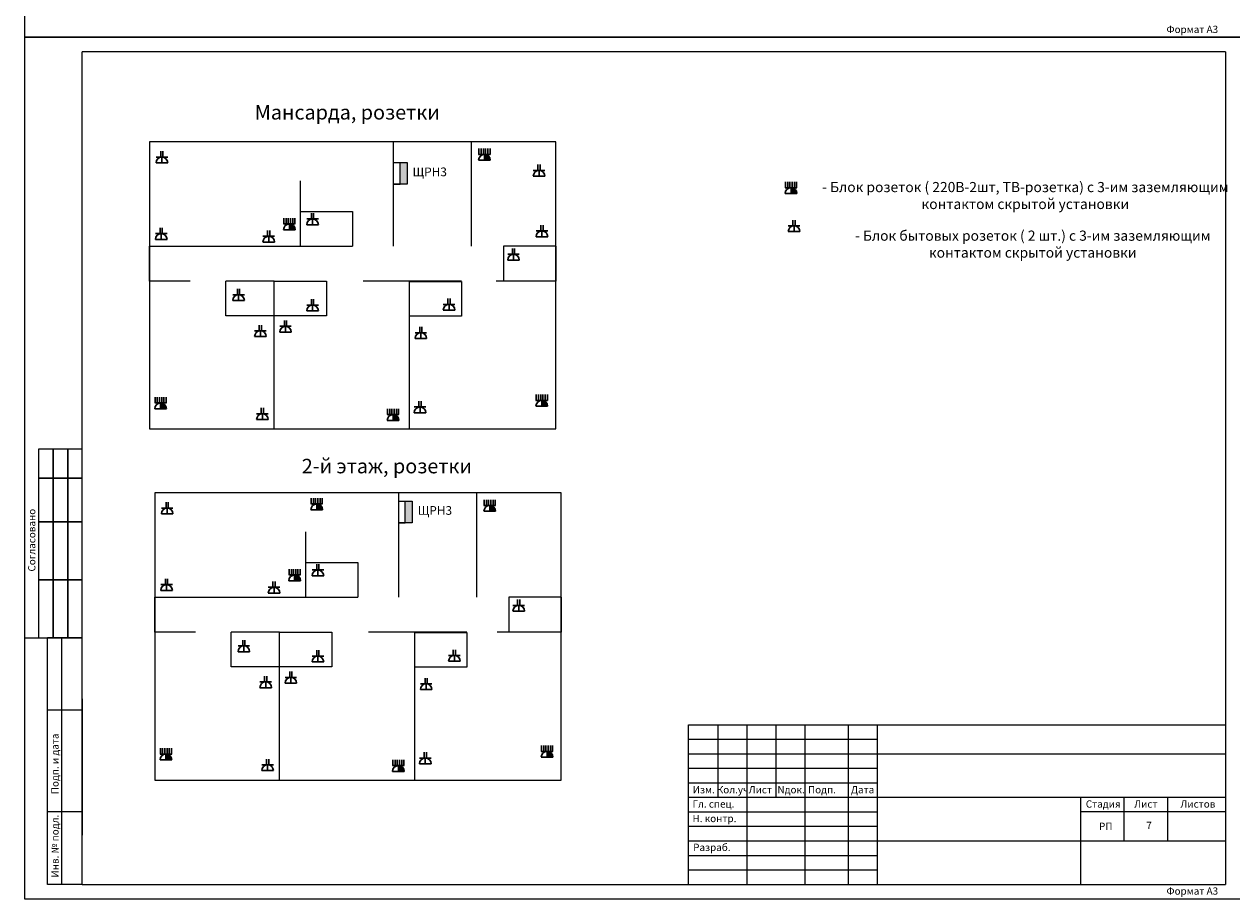
# Model space of a CAD drawing. Extents: x 2045 to 2885, y -1702 to -957.
# Drawn here: x 2045 to 2461, y -1702 to -1401 of the extents above; entities that cross this region are included whole.
import ezdxf

# ---------------------------------------------------------------- set-up
doc = ezdxf.new("R2010")
doc.units = 0
doc.header["$MEASUREMENT"] = 0
doc.layers.get('0').update_dxf_attribs({"linetype": 'CONTINUOUS'})
for name, color, linetype in [('Title Block', 7, 'CONTINUOUS'), ('РАМКА', 7, 'CONTINUOUS'), ('Таблицы', 7, 'CONTINUOUS')]:
    doc.layers.add(name, color=color, linetype=linetype)
doc.layers.add('Перекресток названия', color=7, linetype='CONTINUOUS', lineweight=13)
doc.layers.add('Разводка силовая', color=7, linetype='CONTINUOUS', lineweight=30)
doc.styles.add('SERGE', font='isocpeui.ttf', dxfattribs={"height": 3})
doc.styles.add('м200', font='isocpeui.ttf', dxfattribs={"height": 2.5})

# ---------------------------------------------------------------- blocks, each defined once
blk = doc.blocks.new('роз. бытовая 2-я')
at = {"layer": 'Разводка силовая'}
for p, q in [((2724.33, -1165.11), (2728.33, -1165.11)), ((2725.95, -1163.11), (2725.95, -1165.11)), ((2726.33, -1165.11), (2726.33, -1167.11)), ((2726.71, -1163.11), (2726.71, -1165.11)), ((2724.33, -1167.11), (2728.33, -1167.11))]:
    blk.add_line(p, q, dxfattribs=at)
blk.add_arc((2726.33, -1167.11), 2, 0, 180, dxfattribs=at)
blk = doc.blocks.new('Розетка 6-я')
at = {"layer": 'Разводка силовая'}
h = blk.add_hatch(color=256, dxfattribs=at)
h.set_gradient(color1=(5, 250, 5), color2=(40, 251, 40), one_color=1, tint=0.57)
h.paths.add_polyline_path([(2731.27, -1177.89), (2733.27, -1177.89, 0.414212), (2731.27, -1175.89)])
for p, q in [((2729.27, -1175.89), (2733.27, -1175.89)), ((2729.37, -1173.89), (2729.37, -1175.89)), ((2730.13, -1173.89), (2730.13, -1175.89)), ((2730.89, -1173.89), (2730.89, -1175.89)), ((2731.27, -1175.89), (2731.27, -1177.89)), ((2731.65, -1173.89), (2731.65, -1175.89)), ((2732.42, -1173.89), (2732.42, -1175.89)), ((2733.18, -1173.89), (2733.18, -1175.89)), ((2729.27, -1177.89), (2733.27, -1177.89))]:
    blk.add_line(p, q, dxfattribs=at)
blk.add_arc((2731.27, -1177.89), 2, 0, 180, dxfattribs=at)

msp = doc.modelspace()

# ---------------------------------------------------------------- hatches: boundary and pattern name
at = {"layer": 'Title Block'}
h = msp.add_hatch(color=256, dxfattribs=at)
h.set_gradient(color2=(0, 0, 0), one_color=1)
h.paths.add_polyline_path([(2174.83, -1455.73), (2177.22, -1455.73), (2177.22, -1448.23), (2174.83, -1448.23)])
h = msp.add_hatch(color=256, dxfattribs=at)
h.set_gradient(color2=(0, 0, 0), one_color=1)
h.paths.add_polyline_path([(2176.6, -1572.45), (2179, -1572.45), (2179, -1564.94), (2176.6, -1564.94)])

# ---------------------------------------------------------------- linework, layer by layer
msp.add_line((2459.27, -1410.04), (2459.27, -1697.04))
at = {"ltscale": 200}
for points in [[(2045.43, -1405.04), (2465.43, -1405.04), (2465.43, -1108.04), (2045.43, -1108.04)], [(2045.43, -1702.04), (2465.43, -1702.04), (2465.43, -1405.04), (2045.43, -1405.04)]]:
    msp.add_lwpolyline(points, close=True, dxfattribs=at)
at = {"layer": 'Title Block'}
for p, q in [((2228.48, -1441.08), (2088.48, -1441.08)), ((2088.48, -1441.08), (2088.48, -1540.08)), ((2199.48, -1441.08), (2172.48, -1441.08)), ((2172.48, -1441.08), (2172.48, -1477.08)), ((2199.48, -1477.08), (2199.48, -1441.08)), ((2228.48, -1540.08), (2228.48, -1441.08)), ((2172.54, -1448.23), (2177.22, -1448.23)), ((2174.83, -1455.73), (2174.83, -1448.26)), ((2177.22, -1448.23), (2177.22, -1455.73)), ((2140.48, -1465.08), (2140.48, -1454.59)), ((2177.22, -1455.73), (2172.55, -1455.73)), ((2172.55, -1455.73), (2174.83, -1455.73)), ((2140.48, -1467.08), (2140.48, -1465.08)), ((2140.48, -1465.08), (2158.48, -1465.08)), ((2140.48, -1477.08), (2140.48, -1467.08)), ((2158.48, -1465.08), (2158.48, -1477.08)), ((2088.48, -1489.08), (2088.48, -1477.08)), ((2088.48, -1477.08), (2158.48, -1477.08)), ((2228.48, -1477.08), (2210.48, -1477.08)), ((2210.48, -1477.08), (2210.48, -1489.08)), ((2228.48, -1489.08), (2228.48, -1477.08)), ((2228.48, -1477.08), (2228.48, -1489.08)), ((2102.52, -1489.08), (2088.48, -1489.08)), ((2114.74, -1501.08), (2114.74, -1489.08)), ((2131.48, -1489.08), (2114.74, -1489.08)), ((2131.48, -1540.08), (2131.48, -1489.08)), ((2131.48, -1489.08), (2149.48, -1489.08)), ((2149.48, -1489.08), (2149.48, -1501.08)), ((2195.98, -1489.08), (2162.13, -1489.08)), ((2177.98, -1489.21), (2177.98, -1540.05)), ((2177.98, -1489.21), (2195.98, -1489.21)), ((2195.98, -1489.21), (2195.98, -1501.21)), ((2210.48, -1489.08), (2207.89, -1489.08)), ((2228.48, -1489.08), (2210.48, -1489.08)), ((2131.48, -1501.08), (2114.74, -1501.08)), ((2114.74, -1501.08), (2114.74, -1501.08)), ((2149.48, -1501.08), (2131.48, -1501.08)), ((2195.98, -1501.21), (2177.98, -1501.21)), ((2088.48, -1540.08), (2228.48, -1540.08)), ((2088.48, -1540.08), (2131.48, -1540.08)), ((2230.31, -1562.09), (2090.31, -1562.09)), ((2090.31, -1562.09), (2090.31, -1661.09)), ((2201.31, -1562.09), (2174.31, -1562.09)), ((2174.31, -1562.09), (2174.31, -1598.09)), ((2201.31, -1598.09), (2201.31, -1562.09)), ((2230.31, -1661.09), (2230.31, -1562.09)), ((2174.31, -1564.94), (2179, -1564.94)), ((2176.6, -1572.45), (2176.6, -1564.97)), ((2179, -1564.94), (2179, -1572.45)), ((2179, -1572.45), (2174.32, -1572.45)), ((2174.32, -1572.45), (2176.6, -1572.45)), ((2142.31, -1586.09), (2142.31, -1575.59)), ((2142.31, -1588.09), (2142.31, -1586.09)), ((2142.31, -1586.09), (2160.31, -1586.09)), ((2142.31, -1598.09), (2142.31, -1588.09)), ((2160.31, -1586.09), (2160.31, -1598.09)), ((2090.31, -1610.09), (2090.31, -1598.09)), ((2090.31, -1598.09), (2160.31, -1598.09)), ((2230.31, -1598.09), (2212.31, -1598.09)), ((2212.31, -1598.09), (2212.31, -1610.09)), ((2230.31, -1610.09), (2230.31, -1598.09)), ((2230.31, -1598.09), (2230.31, -1610.09)), ((2104.35, -1610.09), (2090.31, -1610.09)), ((2116.57, -1622.09), (2116.57, -1610.09)), ((2133.31, -1610.09), (2116.57, -1610.09)), ((2133.31, -1661.09), (2133.31, -1610.09)), ((2133.31, -1610.09), (2151.31, -1610.09)), ((2151.31, -1610.09), (2151.31, -1622.09)), ((2197.87, -1610.09), (2163.95, -1610.09)), ((2179.81, -1610.21), (2179.81, -1661.05)), ((2179.81, -1610.21), (2197.81, -1610.21)), ((2197.81, -1610.21), (2197.81, -1622.21)), ((2212.31, -1610.09), (2208.31, -1610.09)), ((2230.31, -1610.09), (2212.31, -1610.09)), ((2133.31, -1622.09), (2116.57, -1622.09)), ((2116.57, -1622.09), (2116.57, -1622.09)), ((2151.31, -1622.09), (2133.31, -1622.09)), ((2197.81, -1622.21), (2179.81, -1622.21)), ((2090.31, -1661.09), (2230.31, -1661.09)), ((2090.31, -1661.09), (2133.31, -1661.09))]:
    msp.add_line(p, q, dxfattribs=at)
at = {"layer": 'РАМКА'}
for p, q in [((2065.27, -1697.04), (2065.27, -1410.04)), ((2459.27, -1410.04), (2065.27, -1410.04)), ((2045.27, -1612.04), (2053.27, -1612.04)), ((2065.27, -1612.04), (2053.27, -1612.04)), ((2053.27, -1697.04), (2053.27, -1612.04)), ((2065.27, -1612.04), (2053.27, -1612.04)), ((2058.27, -1697.04), (2058.27, -1612.04)), ((2065.27, -1633.04), (2065.27, -1680.04)), ((2065.27, -1637.04), (2053.27, -1637.04)), ((2274.27, -1697.04), (2274.27, -1642.04)), ((2274.27, -1642.04), (2459.27, -1642.04)), ((2274.27, -1642.04), (2459.27, -1642.04)), ((2274.27, -1642.04), (2459.27, -1642.04)), ((2274.27, -1642.04), (2459.27, -1642.04)), ((2274.27, -1642.04), (2459.27, -1642.04)), ((2274.27, -1697.04), (2274.27, -1642.04)), ((2284.27, -1642.04), (2284.27, -1667.04)), ((2294.27, -1642.04), (2294.27, -1697.04)), ((2304.27, -1642.04), (2304.27, -1667.04)), ((2314.27, -1642.04), (2314.27, -1697.04)), ((2329.27, -1642.04), (2329.27, -1697.04)), ((2339.27, -1642.04), (2339.27, -1697.04)), ((2274.27, -1647.04), (2339.27, -1647.04)), ((2274.27, -1652.04), (2339.27, -1652.04)), ((2339.27, -1652.04), (2459.27, -1652.04)), ((2274.27, -1657.04), (2339.27, -1657.04)), ((2274.27, -1662.04), (2339.27, -1662.04)), ((2274.27, -1667.04), (2459.27, -1667.04)), ((2409.27, -1667.04), (2409.27, -1697.04)), ((2424.27, -1667.04), (2424.27, -1682.04)), ((2439.27, -1667.04), (2439.27, -1682.04)), ((2065.27, -1672.04), (2053.27, -1672.04)), ((2274.27, -1672.04), (2339.27, -1672.04)), ((2459.27, -1672.04), (2409.27, -1672.04)), ((2274.27, -1677.04), (2339.27, -1677.04)), ((2274.27, -1682.04), (2339.27, -1682.04)), ((2339.27, -1682.04), (2459.27, -1682.04)), ((2274.27, -1687.04), (2339.27, -1687.04)), ((2274.27, -1692.04), (2339.27, -1692.04)), ((2065.27, -1697.04), (2053.27, -1697.04)), ((2065.27, -1697.04), (2459.27, -1697.04)), ((2274.27, -1697.04), (2459.27, -1697.04))]:
    msp.add_line(p, q, dxfattribs=at)
for points in [[(2050.27, -1557.04), (2055.27, -1557.04), (2055.27, -1547.04), (2050.27, -1547.04)], [(2055.27, -1557.04), (2060.27, -1557.04), (2060.27, -1547.04), (2055.27, -1547.04)], [(2060.27, -1557.04), (2065.27, -1557.04), (2065.27, -1547.04), (2060.27, -1547.04)], [(2050.27, -1572.04), (2055.27, -1572.04), (2055.27, -1557.04), (2050.27, -1557.04)], [(2055.27, -1572.04), (2060.27, -1572.04), (2060.27, -1557.04), (2055.27, -1557.04)], [(2060.27, -1572.04), (2065.27, -1572.04), (2065.27, -1557.04), (2060.27, -1557.04)], [(2050.27, -1592.04), (2055.27, -1592.04), (2055.27, -1572.04), (2050.27, -1572.04)], [(2055.27, -1592.04), (2060.27, -1592.04), (2060.27, -1572.04), (2055.27, -1572.04)], [(2060.27, -1592.04), (2065.27, -1592.04), (2065.27, -1572.04), (2060.27, -1572.04)], [(2050.27, -1612.04), (2055.27, -1612.04), (2055.27, -1592.04), (2050.27, -1592.04)], [(2055.27, -1612.04), (2060.27, -1612.04), (2060.27, -1592.04), (2055.27, -1592.04)], [(2060.27, -1612.04), (2065.27, -1612.04), (2065.27, -1592.04), (2060.27, -1592.04)]]:
    msp.add_lwpolyline(points, close=True, dxfattribs=at)

# ---------------------------------------------------------------- block references
at = {"layer": 'Разводка силовая'}
for name, p in [('Розетка 6-я', (-527.37, -269.57)), ('роз. бытовая 2-я', (-633.59, -281.24)), ('роз. бытовая 2-я', (-503.6, -285.87)), ('Розетка 6-я', (-421.73, -281.02)), ('Розетка 6-я', (-594.6, -293.51)), ('роз. бытовая 2-я', (-581.67, -302.56)), ('роз. бытовая 2-я', (-415.74, -304.96)), ('роз. бытовая 2-я', (-633.82, -307.62)), ('роз. бытовая 2-я', (-596.76, -308.55)), ('роз. бытовая 2-я', (-502.63, -306.71)), ('роз. бытовая 2-я', (-512.43, -314.76)), ('роз. бытовая 2-я', (-607.18, -328.72)), ('роз. бытовая 2-я', (-581.67, -332.27)), ('роз. бытовая 2-я', (-534.62, -332.05)), ('роз. бытовая 2-я', (-599.64, -341.14)), ('роз. бытовая 2-я', (-590.99, -339.59)), ('роз. бытовая 2-я', (-544.35, -341.81)), ('Розетка 6-я', (-638.98, -355.23)), ('роз. бытовая 2-я', (-544.64, -367.39)), ('Розетка 6-я', (-507.61, -354.34)), ('роз. бытовая 2-я', (-598.97, -369.74)), ('Розетка 6-я', (-558.87, -359.22)), ('Розетка 6-я', (-585.18, -390.03)), ('Розетка 6-я', (-525.54, -390.57)), ('роз. бытовая 2-я', (-631.77, -402.24)), ('Розетка 6-я', (-592.78, -414.51)), ('роз. бытовая 2-я', (-579.84, -423.57)), ('роз. бытовая 2-я', (-631.99, -428.62)), ('роз. бытовая 2-я', (-594.93, -429.55)), ('роз. бытовая 2-я', (-510.61, -435.76)), ('роз. бытовая 2-я', (-605.36, -449.73)), ('роз. бытовая 2-я', (-579.84, -453.27)), ('роз. бытовая 2-я', (-532.8, -453.05)), ('роз. бытовая 2-я', (-597.81, -462.14)), ('роз. бытовая 2-я', (-589.16, -460.59)), ('роз. бытовая 2-я', (-542.52, -462.82)), ('Розетка 6-я', (-637.15, -476.23)), ('роз. бытовая 2-я', (-542.81, -488.39)), ('Розетка 6-я', (-505.79, -475.34)), ('роз. бытовая 2-я', (-597.15, -490.74)), ('Розетка 6-я', (-557.05, -480.22))]:
    msp.add_blockref(name, p, dxfattribs=at)

# ---------------------------------------------------------------- texts
at = {"style": 'м200'}
for s, p in [('Изм.', (2275.68, -1665.67)), ('Кол.уч', (2283.98, -1665.67)), ('Лист', (2294.94, -1665.67)), ('Nдок.', (2304.88, -1665.67)), ('Подп.', (2315.4, -1665.67)), ('Дата', (2330.2, -1665.67))]:
    msp.add_text(s, height=2.5, dxfattribs=at).set_placement(p)
at = {"char_height": 2.5, "attachment_point": 1, "style": 'м200'}
for s, insert, width in [('Формат А3', (2438.94, -1401.1), 19.1271), ('{\\fISOCPEUR|b0|i1|c204|p34;Стадия}', (2411.14, -1668.1), 13.128), ('{\\fISOCPEUR|b0|i1|c204|p34;Лист}', (2427.8, -1668.1), 11.4716), ('{\\fISOCPEUR|b0|i1|c204|p34;Листов}', (2443.73, -1668.1), 15.5399), ('Формат А3', (2438.94, -1698.1), 19.1271)]:
    msp.add_mtext(s, dxfattribs=dict(at, insert=insert, width=width))
at = {"char_height": 2.5, "width": 26.1956, "attachment_point": 1, "rotation": 90}
for s, insert, style in [('{\\fISOCPEUR|b0|i1|c204|p34;Согласовано}', (2046.64, -1589.22), 'SERGE'), ('{\\fISOCPEUR|b0|i1|c204|p34;Подп. и дата }', (2054.64, -1665.96), 'м200'), ('{\\fISOCPEUR|b0|i1|c204|p34;Инв. № подл.\\fISOCPEUR|b0|i0|c0|p34;}', (2054.64, -1694.69), 'м200')]:
    msp.add_mtext(s, dxfattribs=dict(at, insert=insert, style=style))
at = {"layer": 'Title Block', "char_height": 3, "width": 12.3844, "attachment_point": 1}
for insert in [(2179.13, -1449.96), (2180.9, -1566.67)]:
    msp.add_mtext('ЩРН3', dxfattribs=dict(at, insert=insert))
at = {"layer": 'Перекресток названия', "color": 1, "ltscale": 0.5, "attachment_point": 5, "style": 'SERGE'}
for s, insert, char_height, width in [('{\\C256; Мансарда, розетки}', (2155.86, -1430.92), 5, 255.1038), ('{\\C256;- Блок розеток ( 220В-2шт, ТВ-розетка) с 3-им заземляющим\\Pконтактом скрытой установки}', (2390.3, -1459.62), 3.5, 143.045), ('{\\C256;- Блок бытовых розеток ( 2 шт.) с 3-им заземляющим\\Pконтактом скрытой установки}', (2392.86, -1476.37), 3.5, 148.1525), ('{\\C256;2-й этаж, розетки}', (2170.27, -1552.87), 5, 255.1038)]:
    msp.add_mtext(s, dxfattribs=dict(at, insert=insert, char_height=char_height, width=width))
at = {"layer": 'РАМКА', "style": 'м200'}
for s, p in [('Гл. спец. ', (2275.6, -1670.59)), ('Н. контр.', (2275.6, -1675.59))]:
    msp.add_text(s, height=2.5, dxfattribs=at).set_placement(p)
at = {"layer": 'РАМКА', "char_height": 2.5, "attachment_point": 5, "style": 'SERGE'}
for s, insert, width in [('{\\fISOCPEUR|b0|i1|c204|p34;РП  }', (2418.01, -1677.04), 14.8398), ('7 ', (2432.94, -1677.04), 14.6872)]:
    msp.add_mtext(s, dxfattribs=dict(at, insert=insert, width=width))
at = {"layer": 'Таблицы', "style": 'м200'}
msp.add_text('Разраб.', height=2.5, dxfattribs=at).set_placement((2275.83, -1685.54))

doc.saveas('drawing.dxf')
